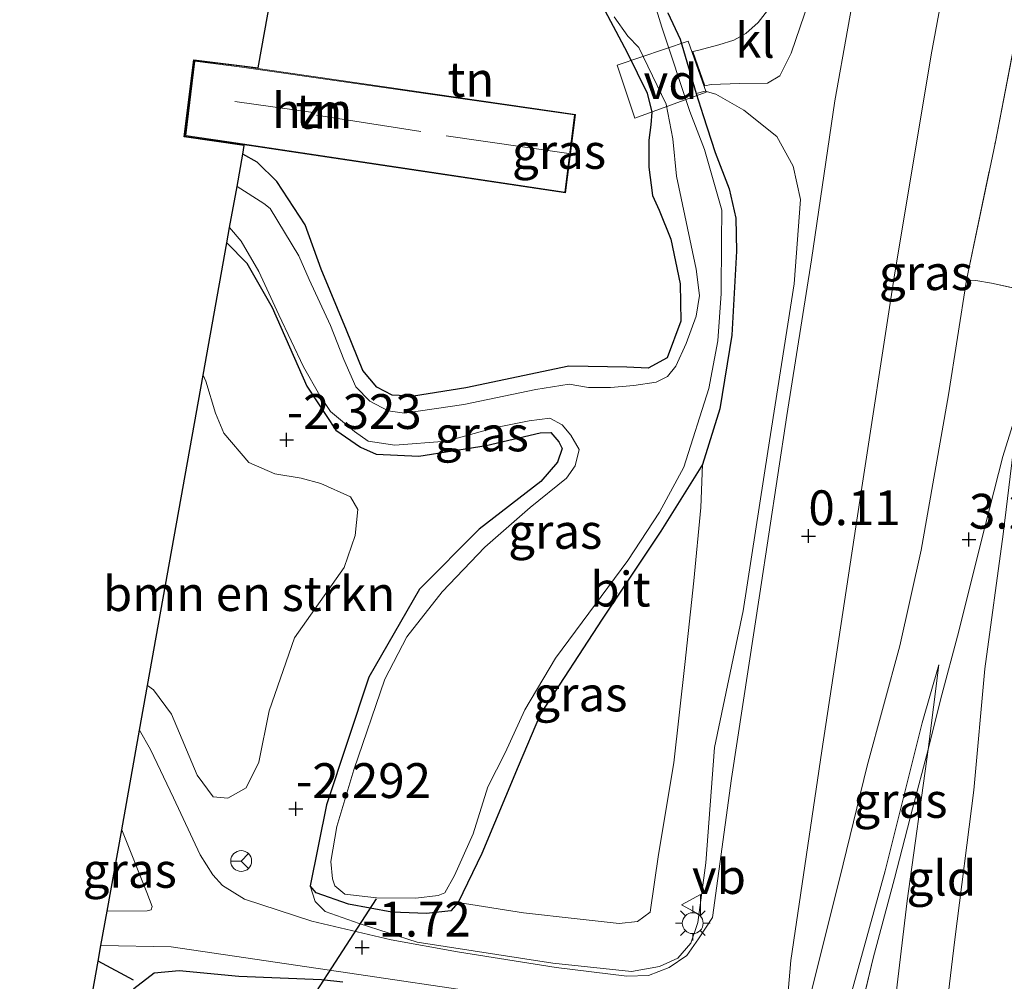
# Model space of a CAD drawing. Units: metres. Extents: x 128163 to 130010, y 512499 to 516989.
# Drawn here: x 129877 to 129948, y 515880 to 515949 of the extents above; entities that cross this region are included whole.
import ezdxf
from ezdxf.enums import TextEntityAlignment as Align

# ---------------------------------------------------------------- set-up
doc = ezdxf.new("R2010")
doc.units = ezdxf.units.M
doc.linetypes.add('IE-TERREINAFSCHEIDING', pattern=[10, 8, -2])
doc.layers.get('0').update_dxf_attribs({"lineweight": 25})
for name, color, linetype, lineweight in [('B-ME-AL-OVERIG-GV-B7', 7, 'BV-GELEIDERAIL', 18), ('B-ME-GR-BOMENSTRUIKEN-GV-B6', 93, 'Continuous', 18), ('B-ME-GW-KRUINLIJN-L-B1', 93, 'Continuous', 18), ('B-ME-GW-TEENLIJN-L-B1', 93, 'Continuous', 18), ('B-ME-IE-GRASLAND-GV-B6', 93, 'Continuous', 18), ('B-ME-IE-GRONDWERKLIJN-GROND_INGERICHT-GV-B6', 253, 'Continuous', 18), ('B-ME-IE-MEUBILAIR_WEGMEUBILAIR-LICHTMAST-S-B1', 8, 'Continuous', 18), ('B-ME-IE-TERREINAFSCHEIDING-DOORGANG-L-B1', 8, 'IE-TERREINAFSCHEIDING-KUNSTMATIG-OPEN', 18), ('B-ME-IE-TERREINAFSCHEIDING-RASTERHEKWERK-L-B1', 8, 'IE-TERREINAFSCHEIDING', 18), ('B-ME-KG-KADASTRAAL-DAKRAND-L-B1', 13, 'Continuous', 18), ('B-ME-KG-KADASTRAAL-NOKLIJN-L-B1', 13, 'Continuous', 18), ('B-ME-OG-BEBOUWING-GV-B6', 173, 'Continuous', 18), ('B-ME-OG-WATER-GV-B6', 153, 'Continuous', 18), ('B-ME-VH-VERH_SOORT-BITUMEN-GV-B6', 8, 'IE-TERREINAFSCHEIDING-NATUURLIJK-HOUTWAL', 18), ('B-ME-VH-VERH_SOORT-KLINKERS-GV-B6', 8, 'IE-TERREINAFSCHEIDING-NATUURLIJK-HOUTWAL', 18), ('B-ME-VW-MEUBILAIR_WEGMEUBILAIR-RONA-S-B1', 8, 'Continuous', 18), ('B-ME-VW-MEUBILAIR_WEGMEUBILAIR-VERKEERSBORD-S-B1', 8, 'Continuous', 18)]:
    doc.layers.add(name, color=color, linetype=linetype, lineweight=lineweight)
for name, color, linetype in [('B-ME-GW-HOOGTEPUNT-S-B1', 10, 'Continuous'), ('B-ME-GW-INSTEEKWATERGANG-L-B1', 10, 'Continuous'), ('B-ME-IE-TERREINAFSCHEIDING-SCHRIKHEK-L-B1', 10, 'Continuous'), ('B-ME-KG-KADASTRAAL-OPNAMEDTMGRENS-L-B1', 10, 'Continuous'), ('B-ME-KW-DUIKER-L-B1', 10, 'Continuous')]:
    doc.layers.add(name, color=color, linetype=linetype)
doc.styles.add('NLCS-ISO', font='NLCS-ISO.TTF')
doc.linetypes.add('BV-GELEIDERAIL', pattern='A,10,-3,[108,NLCS.SHX,S=1,R=0,X=0,Y=0],-3', length=16)
doc.linetypes.add('IE-TERREINAFSCHEIDING-KUNSTMATIG-OPEN', pattern='A,7,-1.5,[67,NLCS.SHX,S=0.75,R=0,X=0,Y=0],-1.5', length=10)
doc.linetypes.add('IE-TERREINAFSCHEIDING-NATUURLIJK-HOUTWAL', pattern='A,7,-1.5,[67,NLCS.SHX,S=0.75,R=45,X=0,Y=0],-1.5,7,-1.5,[70,NLCS.SHX,S=0.75,R=0,X=0,Y=0],-1.5', length=20)

# ---------------------------------------------------------------- blocks, each defined once
blk = doc.blocks.new('hoogtepunt')
for p, q in [((-0.5, 0), (0.5, 0)), ((0, 0.5), (0, -0.5))]:
    blk.add_line(p, q)
blk = doc.blocks.new('lantaarnpaal')
for p, q in [((-0.884, 0.884), (-0.53, 0.53)), ((0, 0.75), (0, 1.25)), ((0.53, 0.53), (0.884, 0.884)), ((-0.75, 0), (-1.25, 0)), ((0.75, 0), (1.25, 0)), ((-0.53, -0.53), (-0.884, -0.884)), ((0.53, -0.53), (0.884, -0.884)), ((0, -0.75), (0, -1.25))]:
    blk.add_line(p, q)
blk.add_circle((0, 0), 0.75)
blk = doc.blocks.new('verkeersbord')
for p, q in [((0, 0.75), (-0.75, -0.625)), ((0.75, -0.625), (0, 0.75)), ((-0.75, -0.625), (0.75, -0.625))]:
    blk.add_line(p, q)
blk = doc.blocks.new('wegwijzer')
for q in [(0, 0.75), (-0.53, -0.53), (0.53, -0.53)]:
    blk.add_line((0, 0), q)
blk.add_circle((0, 0), 0.75)

msp = doc.modelspace()

# ---------------------------------------------------------------- linework, layer by layer
at = {"layer": 'B-ME-AL-OVERIG-GV-B7'}
msp.add_polyline3d([(129926.286, 515943.852, -1.963), (129921.156, 515941.982, -2.17), (129919.89, 515945.787, -2.175), (129924.995, 515947.498, -1.937), (129926.286, 515943.852, -1.963)], dxfattribs=at)
at = {"layer": 'B-ME-GR-BOMENSTRUIKEN-GV-B6'}
msp.add_polyline3d([(129886.135, 515901.221, -2.331), (129890.132, 515923.516, -2.461), (129890.328, 515923.092, -2.468), (129891.016, 515920.772, -2.483), (129891.617, 515919.333, -2.493), (129893.406, 515917.244, -2.483), (129895.287, 515916.432, -2.428), (129897.166, 515916.112, -2.301), (129898.575, 515915.72, -2.291), (129900.727, 515914.766, -2.286), (129901.236, 515913.866, -2.271), (129901.064, 515911.996, -2.241), (129900.268, 515909.703, -2.225), (129896.702, 515904.652, -2.22), (129894.868, 515899.387, -2.17), (129894.125, 515895.711, -2.17), (129893.223, 515893.877, -2.22), (129891.907, 515893.125, -2.21), (129890.858, 515893.213, -2.235), (129889.688, 515894.777, -2.261), (129887.862, 515899.163, -2.241), (129886.558, 515900.912, -2.321), (129886.135, 515901.221, -2.331)], dxfattribs=at)
at = {"layer": 'B-ME-GW-INSTEEKWATERGANG-L-B1'}
for points in [[(129918.584, 515950.508, -2.632), (129920.609, 515946.688, -2.466), (129922.047, 515943.779, -2.34), (129922.363, 515942.406, -2.285), (129922.312, 515941.484, -2.295), (129922.166, 515940.382, -2.31), (129922.165, 515938.457, -2.305), (129922.423, 515936.424, -2.33), (129922.905, 515935.367, -2.37), (129923.743, 515933.29, -2.501), (129924.412, 515930.065, -2.567), (129924.454, 515927.399, -2.617), (129923.47, 515924.751, -2.663), (129922.113, 515924.025, -2.627), (129920.587, 515924.076, -2.552), (129916.408, 515924.165, -2.491), (129909.009, 515922.605, -2.501), (129905.238, 515921.992, -2.557), (129903.702, 515922.077, -2.592), (129902.619, 515922.644, -2.592), (129901.604, 515923.836, -2.592), (129900.428, 515926.752, -2.577), (129898.607, 515931.126, -2.552), (129897.459, 515934.314, -2.441), (129895.432, 515937.416, -2.506), (129894.011, 515938.821, -2.547), (129892.976, 515939.378, -2.558)], [(129923.514, 515949.547, -2.497), (129924.42, 515947.653, -2.456), (129925.566, 515943.748, -2.39), (129926.061, 515942.166, -2.4), (129926.934, 515939.496, -2.526), (129927.933, 515936.903, -2.577), (129928.407, 515934.786, -2.612), (129928.465, 515932.427, -2.612), (129928.125, 515926.396, -2.647), (129927.252, 515921.104, -2.652), (129926.016, 515917.094, -2.718), (129923.022, 515912.309, -2.784), (129918.815, 515905.973, -2.744), (129914.371, 515899.187, -2.673), (129912.763, 515895.4, -2.597), (129910.152, 515889.149, -2.678), (129908.458, 515885.638, -2.678), (129907.934, 515885.021, -2.471), (129906.177, 515884.849, -2.365), (129903.695, 515884.94, -2.259), (129900.573, 515885.511, -2.249), (129898.241, 515886.329, -2.239), (129897.818, 515886.838, -2.219)], [(129891.834, 515933.012, -2.446), (129893.261, 515931.567, -2.426), (129895.093, 515928.366, -2.466), (129897.574, 515922.726, -2.491), (129899.657, 515919.566, -2.511), (129901.434, 515918.349, -2.466), (129902.575, 515917.838, -2.481), (129905.637, 515917.701, -2.466), (129910.458, 515918.454, -2.506), (129914.36, 515919.373, -2.572), (129915.112, 515919.382, -2.587), (129915.692, 515918.733, -2.597), (129915.922, 515918.239, -2.592), (129915.585, 515917.265, -2.587), (129914.397, 515915.875, -2.567), (129909.959, 515912.449, -2.345), (129905.687, 515908.131, -2.244), (129902.038, 515901.819, -2.259), (129898.985, 515892.637, -2.31), (129897.818, 515886.838, -2.219)], [(129900.157, 515879.896, -1.943), (129898.64, 515880.065, -2.023), (129892.683, 515880.312, -2.209), (129888.413, 515880.71, -2.229), (129886.613, 515880.562, -2.305), (129885.159, 515879.428, -2.416), (129884.097, 515878.003, -2.547), (129883.233, 515874.982, -2.658), (129882.235, 515869.017, -2.723), (129879.741, 515855.423, -2.647), (129878.864, 515850.161, -2.714)]]:
    msp.add_polyline3d(points, dxfattribs=at)
at = {"layer": 'B-ME-GW-KRUINLIJN-L-B1'}
for points in [[(129905.5, 515882.788, -1.624), (129915.257, 515881.274, -0.984), (129920.919, 515880.667, -0.691), (129922.919, 515881.029, -0.47), (129924.241, 515881.631, -0.333), (129925.184, 515882.718, -0.243), (129925.667, 515884.19, -0.212), (129926.248, 515888.485, -0.233), (129926.868, 515896.756, -0.328), (129928.931, 515906.571, -0.263), (129930.704, 515918.032, -0.343), (129932.602, 515930.061, -0.338), (129933.045, 515936.124, -0.369), (129932.52, 515938.526, -0.505), (129931.364, 515940.655, -0.691), (129928.996, 515942.556, -1.241), (129926.978, 515943.699, -1.644), (129926.196, 515943.907, -1.997), (129925.566, 515943.748, -2.39)], [(129931.386, 515870.064, 0.229), (129932.267, 515873.578, 0.546), (129933.908, 515879.539, 0.906), (129936.131, 515888.388, 1.612), (129937.849, 515895.44, 2.171), (129940.183, 515904.056, 2.82), (129941.725, 515910.939, 2.96), (129943.681, 515922.104, 3.054), (129944.992, 515930.332, 3.109)], [(129948.75, 515921.366, 3.27), (129947.612, 515912.095, 3.277), (129946.293, 515902.425, 3.252), (129945.521, 515893.687, 3.223), (129944.149, 515882.972, 3.313), (129942.968, 515873.23, 3.328), (129941.741, 515862.293, 3.241), (129940.964, 515856.754, 3.248)], [(129943.009, 515902.693, 3), (129942.241, 515896.623, 3.166), (129940.728, 515885.749, 3.108), (129939.449, 515875.101, 3.144), (129937.799, 515863.079, 3.065), (129936.915, 515856.324, 3.151)], [(129897.818, 515886.838, -2.219), (129898.172, 515885.704, -2.158), (129898.888, 515884.984, -2.012), (129901.344, 515884.13, -1.866), (129905.5, 515882.788, -1.624)]]:
    msp.add_polyline3d(points, dxfattribs=at)
at = {"layer": 'B-ME-GW-TEENLIJN-L-B1'}
for points in [[(129931.386, 515870.064, 0.229), (129932.357, 515881.454, 0.204), (129934.58, 515896.513, 0.204), (129937.33, 515914.517, 0.211), (129939.779, 515930.561, 0.233), (129942.444, 515946.519, 0.236), (129945.219, 515961.522, 0.276), (129947.8, 515976.654, 0.215), (129949.515, 515986.639, 0.117), (129950.658, 515991.678, 0.041)], [(129908.458, 515885.638, -2.678), (129913.149, 515884.879, -2.274), (129917.014, 515884.465, -1.932), (129920.026, 515884.124, -1.508), (129921.339, 515884.271, -1.367), (129922.263, 515884.937, -1.347), (129922.853, 515889.084, -1.387), (129923.966, 515895.659, -1.594), (129924.735, 515902.73, -1.896), (129925.382, 515908.745, -2.254), (129925.89, 515913.998, -2.496), (129926.016, 515917.094, -2.718)], [(129943.009, 515902.693, 3), (129941.792, 515898.537, 2.664), (129939.131, 515887.903, 1.843), (129935.576, 515875.007, 0.88), (129933.075, 515866.788, 0.269), (129931.567, 515860.634, 0.208), (129930.59, 515855.652, 0.212)]]:
    msp.add_polyline3d(points, dxfattribs=at)
at = {"layer": 'B-ME-IE-GRASLAND-GV-B6'}
for points in [[(129950.658, 515991.678, 0.041), (129952.759, 515971.888, 2.889), (129951.851, 515967.109, 2.914), (129950.065, 515955.768, 2.983), (129947.063, 515940.276, 3.008), (129944.992, 515930.332, 3.109), (129943.681, 515922.104, 3.054), (129941.725, 515910.939, 2.96), (129940.183, 515904.056, 2.82), (129937.849, 515895.44, 2.171), (129936.131, 515888.388, 1.612), (129933.908, 515879.539, 0.906), (129932.267, 515873.578, 0.546), (129931.386, 515870.064, 0.229), (129932.357, 515881.454, 0.204), (129934.58, 515896.513, 0.204), (129937.33, 515914.517, 0.211), (129939.779, 515930.561, 0.233), (129942.444, 515946.519, 0.236), (129945.219, 515961.522, 0.276), (129947.8, 515976.654, 0.215), (129949.515, 515986.639, 0.117), (129950.658, 515991.678, 0.041)], [(129937.401, 515953.677, -0.022), (129935.527, 515943.219, -0.126), (129933.841, 515931.79, -0.105), (129932.08, 515920.604, -0.151), (129930.128, 515907.834, -0.108), (129928.11, 515894.548, -0.065), (129926.739, 515884.551, -0.083), (129925.731, 515883.018, -0.174), (129924.9, 515881.815, -0.244), (129923.62, 515880.961, -0.385), (129922.14, 515880.385, -0.511), (129920.567, 515880.346, -0.683), (129915.509, 515880.953, -0.995), (129908.4, 515882.087, -1.409), (129903.643, 515882.939, -1.641), (129897.938, 515884.286, -1.903), (129893.103, 515885.869, -1.999), (129891.515, 515886.844, -2.044), (129890.823, 515887.608, -2.075), (129889.916, 515889.06, -2.09), (129887.999, 515893.14, -2.069), (129886.343, 515896.622, -2.145), (129885.56, 515898.009, -2.157)], [(129891.834, 515933.012, -2.446), (129892.032, 515934.113, -3.29), (129892.852, 515933.129, -3.29), (129894.134, 515930.961, -3.29), (129895.559, 515927.855, -3.29), (129897.337, 515924.104, -3.29), (129898.508, 515922.052, -3.29), (129899.285, 515920.897, -3.29), (129901.015, 515919.474, -3.29), (129901.994, 515918.76, -3.29), (129903.893, 515918.485, -3.29), (129907.617, 515918.781, -3.29), (129911.17, 515919.741, -3.29), (129913.551, 515920.222, -3.29), (129915.037, 515920.422, -3.29), (129915.941, 515919.949, -3.29), (129916.554, 515919.196, -3.29), (129917.14, 515918.17, -3.29), (129916.867, 515916.989, -3.29), (129916.234, 515916.112, -3.29), (129913.641, 515914.016, -3.29), (129910.383, 515911.145, -3.29), (129907.301, 515907.952, -3.29), (129904.766, 515904.703, -3.29), (129903.181, 515901.676, -3.29), (129900.951, 515895.16, -3.29), (129899.734, 515891.077, -3.29), (129899.311, 515888.564, -3.29), (129899.436, 515887.319, -3.29), (129899.587, 515886.837, -3.29), (129900.306, 515886.231, -3.29), (129902.581, 515885.96, -3.29), (129905.421, 515885.942, -3.29), (129907.021, 515886.14, -3.29), (129907.492, 515886.325, -3.29), (129908.2, 515887.567, -3.29), (129909.532, 515890.553, -3.29), (129910.588, 515893.943, -3.29), (129911.83, 515896.372, -3.29), (129913.245, 515899.459, -3.29), (129915.447, 515903.17, -3.29), (129920.652, 515910.202, -3.29), (129922.929, 515913.672, -3.29), (129924.677, 515916.901, -3.29), (129926.459, 515922.559, -3.29), (129927.127, 515925.979, -3.29), (129927.35, 515929.374, -3.29), (129927.374, 515933.16, -3.29), (129927.404, 515935.36, -3.29), (129926.151, 515939.729, -3.29), (129925.107, 515942.463, -3.29), (129923.098, 515948.522, -3.29), (129922.484, 515950.483, -3.29)], [(129892.563, 515937.076, -3.29), (129892.976, 515939.378, -2.558), (129894.011, 515938.821, -2.547), (129895.432, 515937.416, -2.506), (129897.459, 515934.314, -2.441), (129898.607, 515931.126, -2.552), (129900.428, 515926.752, -2.577), (129901.604, 515923.836, -2.592), (129902.619, 515922.644, -2.592), (129903.702, 515922.077, -2.592), (129905.238, 515921.992, -2.557), (129909.009, 515922.605, -2.501), (129916.408, 515924.165, -2.491), (129920.587, 515924.076, -2.552), (129922.113, 515924.025, -2.627), (129923.47, 515924.751, -2.663), (129924.454, 515927.399, -2.617), (129924.412, 515930.065, -2.567), (129923.743, 515933.29, -2.501), (129922.905, 515935.367, -2.37), (129922.423, 515936.424, -2.33), (129922.165, 515938.457, -2.305), (129922.166, 515940.382, -2.31), (129922.312, 515941.484, -2.295), (129922.363, 515942.406, -2.285), (129922.047, 515943.779, -2.34), (129920.609, 515946.688, -2.466), (129918.584, 515950.508, -2.632)], [(129931.622, 515950.923, -1.052), (129930.011, 515948.835, -1.132), (129929.12, 515948.065, -1.178), (129928.256, 515947.569, -1.259), (129927.191, 515947.236, -1.511), (129925.657, 515946.831, -1.833), (129925.308, 515946.761, -1.885), (129926.176, 515944.307, -1.907), (129926.648, 515944.387, -1.823), (129928.665, 515944.452, -1.339), (129930.693, 515944.482, -0.986), (129931.581, 515945.024, -0.936), (129932.396, 515946.638, -0.951), (129933.65, 515950.35, -0.911)], [(129885.56, 515898.009, -2.157), (129886.135, 515901.221, -2.331), (129886.558, 515900.912, -2.321), (129887.862, 515899.163, -2.241), (129889.688, 515894.777, -2.261), (129890.858, 515893.213, -2.235), (129891.907, 515893.125, -2.21), (129893.223, 515893.877, -2.22), (129894.125, 515895.711, -2.17), (129894.868, 515899.387, -2.17), (129896.702, 515904.652, -2.22), (129900.268, 515909.703, -2.225), (129901.064, 515911.996, -2.241), (129901.236, 515913.866, -2.271), (129900.727, 515914.766, -2.286), (129898.575, 515915.72, -2.291), (129897.166, 515916.112, -2.301), (129895.287, 515916.432, -2.428), (129893.406, 515917.244, -2.483), (129891.617, 515919.333, -2.493), (129891.016, 515920.772, -2.483), (129890.328, 515923.092, -2.468), (129890.132, 515923.516, -2.461), (129891.834, 515933.012, -2.446), (129893.261, 515931.567, -2.426), (129895.093, 515928.366, -2.466), (129897.574, 515922.726, -2.491), (129899.657, 515919.566, -2.511), (129901.434, 515918.349, -2.466), (129902.575, 515917.838, -2.481), (129905.637, 515917.701, -2.466), (129910.458, 515918.454, -2.506), (129914.36, 515919.373, -2.572), (129915.112, 515919.382, -2.587), (129915.692, 515918.733, -2.597), (129915.922, 515918.239, -2.592), (129915.585, 515917.265, -2.587), (129914.397, 515915.875, -2.567), (129909.959, 515912.449, -2.345), (129905.687, 515908.131, -2.244), (129902.038, 515901.819, -2.259), (129898.985, 515892.637, -2.31), (129897.818, 515886.838, -2.219), (129898.172, 515885.704, -2.158), (129898.888, 515884.984, -2.012), (129901.344, 515884.13, -1.866), (129905.5, 515882.788, -1.624), (129915.257, 515881.274, -0.984), (129920.919, 515880.667, -0.691), (129922.919, 515881.029, -0.47), (129924.241, 515881.631, -0.333), (129925.184, 515882.718, -0.243), (129925.667, 515884.19, -0.212), (129926.248, 515888.485, -0.233), (129926.868, 515896.756, -0.328), (129928.931, 515906.571, -0.263), (129930.704, 515918.032, -0.343), (129932.602, 515930.061, -0.338), (129933.045, 515936.124, -0.369), (129932.52, 515938.526, -0.505), (129931.364, 515940.655, -0.691), (129928.996, 515942.556, -1.241), (129926.978, 515943.699, -1.644), (129926.196, 515943.907, -1.997), (129925.566, 515943.748, -2.39), (129924.42, 515947.653, -2.456), (129923.514, 515949.547, -2.497)], [(129923.514, 515949.547, -2.497), (129924.42, 515947.653, -2.456), (129925.566, 515943.748, -2.39), (129926.061, 515942.166, -2.4), (129926.934, 515939.496, -2.526), (129927.933, 515936.903, -2.577), (129928.407, 515934.786, -2.612), (129928.465, 515932.427, -2.612), (129928.125, 515926.396, -2.647), (129927.252, 515921.104, -2.652), (129926.016, 515917.094, -2.718), (129923.022, 515912.309, -2.784), (129918.815, 515905.973, -2.744), (129914.371, 515899.187, -2.673), (129912.763, 515895.4, -2.597), (129910.152, 515889.149, -2.678), (129908.458, 515885.638, -2.678), (129907.934, 515885.021, -2.471), (129906.177, 515884.849, -2.365), (129903.695, 515884.94, -2.259), (129900.573, 515885.511, -2.249), (129898.241, 515886.329, -2.239), (129897.818, 515886.838, -2.219), (129898.985, 515892.637, -2.31), (129902.038, 515901.819, -2.259), (129905.687, 515908.131, -2.244), (129909.959, 515912.449, -2.345), (129914.397, 515915.875, -2.567), (129915.585, 515917.265, -2.587), (129915.922, 515918.239, -2.592), (129915.692, 515918.733, -2.597), (129915.112, 515919.382, -2.587), (129914.36, 515919.373, -2.572), (129910.458, 515918.454, -2.506), (129905.637, 515917.701, -2.466), (129902.575, 515917.838, -2.481), (129901.434, 515918.349, -2.466), (129899.657, 515919.566, -2.511), (129897.574, 515922.726, -2.491), (129895.093, 515928.366, -2.466), (129893.261, 515931.567, -2.426), (129891.834, 515933.012, -2.446)], [(129919.656, 515949.259, -3.29), (129920.657, 515947.871, -3.29), (129921.44, 515947.058, -3.29), (129923.394, 515942.985, -3.29), (129923.873, 515940.49, -3.29), (129924.142, 515937.816, -3.29), (129924.489, 515936.224, -3.29), (129925.557, 515931.118, -3.29), (129925.807, 515929.232, -3.29), (129925.552, 515927.754, -3.29), (129924.843, 515925.794, -3.29), (129924.105, 515924.165, -3.29), (129923.51, 515923.412, -3.29), (129922.692, 515923.005, -3.29), (129921.068, 515922.762, -3.29), (129919.412, 515922.622, -3.29), (129917.827, 515922.617, -3.29), (129916.428, 515922.86, -3.29), (129914.049, 515922.493, -3.29), (129908.874, 515921.403, -3.29), (129904.609, 515920.787, -3.29), (129903.426, 515920.946, -3.29), (129902.115, 515921.632, -3.29), (129901.108, 515922.677, -3.29), (129900.232, 515924.632, -3.29), (129899.274, 515927.09, -3.29), (129897.751, 515930.392, -3.29), (129896.995, 515932.082, -3.29), (129894.948, 515935.485, -3.29), (129894.499, 515935.835, -3.29), (129892.563, 515937.076, -3.29)], [(129897.818, 515886.838, -2.219), (129898.241, 515886.329, -2.239), (129900.573, 515885.511, -2.249), (129903.695, 515884.94, -2.259), (129906.177, 515884.849, -2.365), (129907.934, 515885.021, -2.471), (129908.458, 515885.638, -2.678), (129913.149, 515884.879, -2.274), (129917.014, 515884.465, -1.932), (129920.026, 515884.124, -1.508), (129921.339, 515884.271, -1.367), (129922.263, 515884.937, -1.347), (129922.853, 515889.084, -1.387), (129923.966, 515895.659, -1.594), (129924.735, 515902.73, -1.896), (129925.382, 515908.745, -2.254), (129925.89, 515913.998, -2.496), (129926.016, 515917.094, -2.718), (129927.252, 515921.104, -2.652), (129928.125, 515926.396, -2.647), (129928.465, 515932.427, -2.612), (129928.407, 515934.786, -2.612), (129927.933, 515936.903, -2.577), (129926.934, 515939.496, -2.526), (129926.061, 515942.166, -2.4), (129925.566, 515943.748, -2.39), (129926.196, 515943.907, -1.997), (129926.978, 515943.699, -1.644), (129928.996, 515942.556, -1.241), (129931.364, 515940.655, -0.691), (129932.52, 515938.526, -0.505), (129933.045, 515936.124, -0.369), (129932.602, 515930.061, -0.338), (129930.704, 515918.032, -0.343), (129928.931, 515906.571, -0.263), (129926.868, 515896.756, -0.328), (129926.248, 515888.485, -0.233), (129925.667, 515884.19, -0.212), (129925.184, 515882.718, -0.243), (129924.241, 515881.631, -0.333), (129922.919, 515881.029, -0.47), (129920.919, 515880.667, -0.691), (129915.257, 515881.274, -0.984), (129905.5, 515882.788, -1.624), (129901.344, 515884.13, -1.866), (129898.888, 515884.984, -2.012), (129898.172, 515885.704, -2.158), (129897.818, 515886.838, -2.219)], [(129933.908, 515879.539, 0.906), (129936.131, 515888.388, 1.612), (129937.849, 515895.44, 2.171), (129940.183, 515904.056, 2.82), (129941.725, 515910.939, 2.96), (129943.681, 515922.104, 3.054), (129944.992, 515930.332, 3.109), (129945.648, 515930.308, 3.323), (129946.773, 515930.126, 3.343), (129950.003, 515929.416, 3.073), (129950.474, 515929.373, 3.093), (129949.384, 515923.965, 3.237), (129948.75, 515921.366, 3.27), (129947.603, 515917.67, 3.247), (129945.996, 515911.364, 3.292), (129944.446, 515905.113, 3.337), (129943.126, 515900.178, 3.297), (129942.241, 515896.623, 3.166), (129943.009, 515902.693, 3), (129941.792, 515898.537, 2.664), (129939.131, 515887.903, 1.843), (129935.576, 515875.007, 0.88)], [(129908.458, 515885.638, -2.678), (129910.152, 515889.149, -2.678), (129912.763, 515895.4, -2.597), (129914.371, 515899.187, -2.673), (129918.815, 515905.973, -2.744), (129923.022, 515912.309, -2.784), (129926.016, 515917.094, -2.718), (129925.89, 515913.998, -2.496), (129925.382, 515908.745, -2.254), (129924.735, 515902.73, -1.896), (129923.966, 515895.659, -1.594), (129922.853, 515889.084, -1.387), (129922.263, 515884.937, -1.347), (129921.339, 515884.271, -1.367), (129920.026, 515884.124, -1.508), (129917.014, 515884.465, -1.932), (129913.149, 515884.879, -2.274), (129908.458, 515885.638, -2.678)], [(129931.714, 515855.772, 0.488), (129930.59, 515855.652, 0.212), (129931.567, 515860.634, 0.208), (129933.075, 515866.788, 0.269), (129935.576, 515875.007, 0.88), (129939.131, 515887.903, 1.843), (129941.792, 515898.537, 2.664), (129943.009, 515902.693, 3), (129942.241, 515896.623, 3.166), (129941.116, 515892.356, 2.809), (129939.817, 515887.352, 2.461), (129938.289, 515881.636, 2.154), (129936.81, 515875.521, 1.625), (129935.175, 515869.545, 1.157), (129933.559, 515862.784, 0.689), (129932.005, 515856.909, 0.508), (129931.714, 515855.772, 0.488)], [(129883.231, 515885.017, -2.227), (129884.278, 515890.857, -2.177), (129886.084, 515886.352, -2.19), (129886.475, 515885.342, -2.175), (129886.402, 515885.093, -2.175), (129886.117, 515885.042, -2.175), (129883.231, 515885.017, -2.227)], [(129876.946, 515849.957, -2.675), (129882.585, 515881.415, -2.263), (129882.785, 515882.531, -2.234), (129887.834, 515882.447, -2.125), (129899.864, 515880.663, -1.817), (129911.178, 515878.994, -1.318)], [(129885.159, 515879.428, -2.416), (129886.613, 515880.562, -2.305), (129888.413, 515880.71, -2.229), (129892.683, 515880.312, -2.209), (129898.64, 515880.065, -2.023), (129900.157, 515879.896, -1.943)], [(129900.157, 515879.896, -1.943), (129898.64, 515880.065, -2.023), (129892.683, 515880.312, -2.209), (129888.413, 515880.71, -2.229), (129886.613, 515880.562, -2.305), (129885.159, 515879.428, -2.416)]]:
    msp.add_polyline3d(points, dxfattribs=at)
at = {"layer": 'B-ME-IE-GRONDWERKLIJN-GROND_INGERICHT-GV-B6'}
for points in [[(129952.759, 515971.888, 2.889), (129954.183, 515958.471, 3.076), (129953.486, 515952.538, 3.144), (129952.511, 515948.957, 3.17), (129954.08, 515952.343, 2.781), (129954.694, 515953.658, 2.646), (129955.421, 515946.807, 2.967), (129954.272, 515943.781, 3.219), (129952.866, 515937.436, 3.129), (129950.474, 515929.373, 3.093), (129950.003, 515929.416, 3.073), (129946.773, 515930.126, 3.343), (129945.648, 515930.308, 3.323), (129944.992, 515930.332, 3.109), (129947.063, 515940.276, 3.008), (129950.065, 515955.768, 2.983), (129951.851, 515967.109, 2.914), (129952.759, 515971.888, 2.889)], [(129920.609, 515946.688, -2.466), (129922.047, 515943.779, -2.34), (129922.363, 515942.406, -2.285), (129922.312, 515941.484, -2.295), (129922.166, 515940.382, -2.31), (129922.165, 515938.457, -2.305), (129922.423, 515936.424, -2.33), (129922.905, 515935.367, -2.37), (129923.743, 515933.29, -2.501), (129924.412, 515930.065, -2.567), (129924.454, 515927.399, -2.617), (129923.47, 515924.751, -2.663), (129922.113, 515924.025, -2.627), (129920.587, 515924.076, -2.552), (129916.408, 515924.165, -2.491), (129909.009, 515922.605, -2.501), (129905.238, 515921.992, -2.557), (129903.702, 515922.077, -2.592), (129902.619, 515922.644, -2.592), (129901.604, 515923.836, -2.592), (129900.428, 515926.752, -2.577), (129898.607, 515931.126, -2.552), (129897.459, 515934.314, -2.441), (129895.432, 515937.416, -2.506), (129894.011, 515938.821, -2.547), (129892.976, 515939.378, -2.558), (129893.088, 515940.006, -2.481), (129888.77, 515940.635, -2.506), (129889.451, 515946.174, -2.399), (129894.087, 515945.579, -2.384), (129896.119, 515956.914, -2.72)], [(129918.584, 515950.508, -2.632), (129920.609, 515946.688, -2.466)], [(129892.908, 515945.698, -2.389), (129889.495, 515946.118, -2.399), (129888.825, 515940.677, -2.506), (129891.988, 515940.221, -2.496), (129916.163, 515936.605, -2.17), (129916.878, 515942.246, -2.292), (129892.908, 515945.698, -2.389)], [(129952.714, 515858.001, -0.078), (129940.964, 515856.754, 3.248), (129941.741, 515862.293, 3.241), (129942.968, 515873.23, 3.328), (129944.149, 515882.972, 3.313), (129945.521, 515893.687, 3.223), (129946.293, 515902.425, 3.252), (129947.612, 515912.095, 3.277), (129948.75, 515921.366, 3.27), (129949.384, 515923.965, 3.237), (129950.474, 515929.373, 3.093), (129953.002, 515928.486, 2.359), (129955.785, 515927.755, 1.177), (129957.485, 515927.366, 0.685), (129959.216, 515911.066, -0.144), (129958.442, 515906.591, -0.088), (129957.045, 515896.429, -0.068), (129955.484, 515885.568, -0.027), (129954.805, 515877.499, -0.042), (129953.7, 515867.619, -0.078), (129952.714, 515858.001, -0.078)], [(129940.964, 515856.754, 3.248), (129936.915, 515856.324, 3.151), (129937.799, 515863.079, 3.065), (129939.449, 515875.101, 3.144), (129940.728, 515885.749, 3.108), (129942.241, 515896.623, 3.166), (129943.126, 515900.178, 3.297), (129944.446, 515905.113, 3.337), (129945.996, 515911.364, 3.292), (129947.603, 515917.67, 3.247), (129948.75, 515921.366, 3.27), (129947.612, 515912.095, 3.277), (129946.293, 515902.425, 3.252), (129945.521, 515893.687, 3.223), (129944.149, 515882.972, 3.313), (129942.968, 515873.23, 3.328), (129941.741, 515862.293, 3.241), (129940.964, 515856.754, 3.248)], [(129936.915, 515856.324, 3.151), (129931.714, 515855.772, 0.488), (129932.005, 515856.909, 0.508), (129933.559, 515862.784, 0.689), (129935.175, 515869.545, 1.157), (129936.81, 515875.521, 1.625), (129938.289, 515881.636, 2.154), (129939.817, 515887.352, 2.461), (129941.116, 515892.356, 2.809), (129942.241, 515896.623, 3.166), (129940.728, 515885.749, 3.108), (129939.449, 515875.101, 3.144), (129937.799, 515863.079, 3.065), (129936.915, 515856.324, 3.151)]]:
    msp.add_polyline3d(points, dxfattribs=at)
at = {"layer": 'B-ME-IE-TERREINAFSCHEIDING-DOORGANG-L-B1'}
msp.add_line((129946.773, 515930.126, 3.343), (129950.003, 515929.416, 3.073), dxfattribs=at)
at = {"layer": 'B-ME-IE-TERREINAFSCHEIDING-RASTERHEKWERK-L-B1'}
for points in [[(129944.992, 515930.332, 3.109), (129947.063, 515940.276, 3.008), (129950.065, 515955.768, 2.983), (129951.851, 515967.109, 2.914), (129952.759, 515971.888, 2.889)], [(129944.992, 515930.332, 3.109), (129945.648, 515930.308, 3.323), (129946.773, 515930.126, 3.343)], [(129942.241, 515896.623, 3.166), (129943.126, 515900.178, 3.297), (129944.446, 515905.113, 3.337), (129945.996, 515911.364, 3.292), (129947.603, 515917.67, 3.247), (129948.75, 515921.366, 3.27)], [(129931.714, 515855.772, 0.488), (129932.005, 515856.909, 0.508), (129933.559, 515862.784, 0.689), (129935.175, 515869.545, 1.157), (129936.81, 515875.521, 1.625), (129938.289, 515881.636, 2.154), (129939.817, 515887.352, 2.461), (129941.116, 515892.356, 2.809), (129942.241, 515896.623, 3.166)]]:
    msp.add_polyline3d(points, dxfattribs=at)
at = {"layer": 'B-ME-IE-TERREINAFSCHEIDING-SCHRIKHEK-L-B1'}
msp.add_line((129885.136, 515880.041, -2.314), (129882.585, 515881.415, -2.263), dxfattribs=at)
at = {"layer": 'B-ME-KG-KADASTRAAL-DAKRAND-L-B1'}
msp.add_polyline3d([(129889.539, 515946.062, -0.589), (129892.901, 515945.648, -0.064), (129916.822, 515942.204, 1.567), (129916.12, 515936.662, 1.384), (129891.995, 515940.27, -0.232), (129888.881, 515940.72, -0.655), (129889.539, 515946.062, -0.589)], dxfattribs=at)
at = {"layer": 'B-ME-KG-KADASTRAAL-NOKLIJN-L-B1'}
for p, q in [((129892.4, 515943.173, 0.573), (129898.213, 515942.365, 0.68)), ((129898.283, 515942.188, 2.852), (129905.776, 515941.024, 3.066)), ((129907.59, 515940.714, 4.631), (129916.42, 515939.425, 4.713))]:
    msp.add_line(p, q, dxfattribs=at)
at = {"layer": 'B-ME-KG-KADASTRAAL-OPNAMEDTMGRENS-L-B1'}
msp.add_polyline3d([(129876.946, 515849.957, -2.675), (129882.585, 515881.415, -2.263), (129882.785, 515882.531, -2.234), (129883.231, 515885.017, -2.227), (129884.278, 515890.857, -2.177), (129885.56, 515898.009, -2.157), (129886.135, 515901.221, -2.331), (129890.132, 515923.516, -2.461), (129891.834, 515933.012, -2.446), (129892.032, 515934.113, -3.29), (129892.563, 515937.076, -3.29), (129892.976, 515939.378, -2.558), (129893.088, 515940.006, -2.481), (129888.77, 515940.635, -2.506), (129889.451, 515946.174, -2.399), (129894.087, 515945.579, -2.384), (129896.119, 515956.914, -2.72), (129899.459, 515978.83, -2.95), (129900.557, 515986.181, -3.29), (129905.293, 516017.416, -3.5), (129917.92, 516047.544, -3.5), (129930.439, 516077.331, -3.5), (129939.958, 516092.462, -3.121)], dxfattribs=at)
at = {"layer": 'B-ME-KW-DUIKER-L-B1'}
msp.add_line((129897.757, 515878.421, -2.899), (129902.585, 515885.889, -2.698), dxfattribs=at)
at = {"layer": 'B-ME-OG-BEBOUWING-GV-B6'}
msp.add_polyline3d([(129889.495, 515946.118, -2.399), (129892.908, 515945.698, -2.389), (129916.878, 515942.246, -2.292), (129916.163, 515936.605, -2.17), (129891.988, 515940.221, -2.496), (129888.825, 515940.677, -2.506), (129889.495, 515946.118, -2.399)], dxfattribs=at)
at = {"layer": 'B-ME-OG-WATER-GV-B6'}
msp.add_polyline3d([(129922.484, 515950.483, -3.29), (129923.098, 515948.522, -3.29), (129925.107, 515942.463, -3.29), (129926.151, 515939.729, -3.29), (129927.404, 515935.36, -3.29), (129927.374, 515933.16, -3.29), (129927.35, 515929.374, -3.29), (129927.127, 515925.979, -3.29), (129926.459, 515922.559, -3.29), (129924.677, 515916.901, -3.29), (129922.929, 515913.672, -3.29), (129920.652, 515910.202, -3.29), (129915.447, 515903.17, -3.29), (129913.245, 515899.459, -3.29), (129911.83, 515896.372, -3.29), (129910.588, 515893.943, -3.29), (129909.532, 515890.553, -3.29), (129908.2, 515887.567, -3.29), (129907.492, 515886.325, -3.29), (129907.021, 515886.14, -3.29), (129905.421, 515885.942, -3.29), (129902.581, 515885.96, -3.29), (129900.306, 515886.231, -3.29), (129899.587, 515886.837, -3.29), (129899.436, 515887.319, -3.29), (129899.311, 515888.564, -3.29), (129899.734, 515891.077, -3.29), (129900.951, 515895.16, -3.29), (129903.181, 515901.676, -3.29), (129904.766, 515904.703, -3.29), (129907.301, 515907.952, -3.29), (129910.383, 515911.145, -3.29), (129913.641, 515914.016, -3.29), (129916.234, 515916.112, -3.29), (129916.867, 515916.989, -3.29), (129917.14, 515918.17, -3.29), (129916.554, 515919.196, -3.29), (129915.941, 515919.949, -3.29), (129915.037, 515920.422, -3.29), (129913.551, 515920.222, -3.29), (129911.17, 515919.741, -3.29), (129907.617, 515918.781, -3.29), (129903.893, 515918.485, -3.29), (129901.994, 515918.76, -3.29), (129901.015, 515919.474, -3.29), (129899.285, 515920.897, -3.29), (129898.508, 515922.052, -3.29), (129897.337, 515924.104, -3.29), (129895.559, 515927.855, -3.29), (129894.134, 515930.961, -3.29), (129892.852, 515933.129, -3.29), (129892.032, 515934.113, -3.29), (129892.563, 515937.076, -3.29), (129894.499, 515935.835, -3.29), (129894.948, 515935.485, -3.29), (129896.995, 515932.082, -3.29), (129897.751, 515930.392, -3.29), (129899.274, 515927.09, -3.29), (129900.232, 515924.632, -3.29), (129901.108, 515922.677, -3.29), (129902.115, 515921.632, -3.29), (129903.426, 515920.946, -3.29), (129904.609, 515920.787, -3.29), (129908.874, 515921.403, -3.29), (129914.049, 515922.493, -3.29), (129916.428, 515922.86, -3.29), (129917.827, 515922.617, -3.29), (129919.412, 515922.622, -3.29), (129921.068, 515922.762, -3.29), (129922.692, 515923.005, -3.29), (129923.51, 515923.412, -3.29), (129924.105, 515924.165, -3.29), (129924.843, 515925.794, -3.29), (129925.552, 515927.754, -3.29), (129925.807, 515929.232, -3.29), (129925.557, 515931.118, -3.29), (129924.489, 515936.224, -3.29), (129924.142, 515937.816, -3.29), (129923.873, 515940.49, -3.29), (129923.394, 515942.985, -3.29), (129921.44, 515947.058, -3.29), (129920.657, 515947.871, -3.29), (129919.656, 515949.259, -3.29)], dxfattribs=at)
at = {"layer": 'B-ME-VH-VERH_SOORT-BITUMEN-GV-B6'}
for points in [[(129948.633, 516010.746, 0.018), (129950.658, 515991.678, 0.041), (129949.515, 515986.639, 0.117), (129947.8, 515976.654, 0.215), (129945.219, 515961.522, 0.276), (129942.444, 515946.519, 0.236), (129939.779, 515930.561, 0.233), (129937.33, 515914.517, 0.211), (129934.58, 515896.513, 0.204), (129932.357, 515881.454, 0.204), (129931.386, 515870.064, 0.229), (129930.002, 515855.59, 0.171)], [(129911.178, 515878.994, -1.318), (129899.864, 515880.663, -1.817), (129887.834, 515882.447, -2.125), (129882.785, 515882.531, -2.234), (129883.231, 515885.017, -2.227), (129886.117, 515885.042, -2.175), (129886.402, 515885.093, -2.175), (129886.475, 515885.342, -2.175), (129886.084, 515886.352, -2.19), (129884.278, 515890.857, -2.177), (129885.56, 515898.009, -2.157), (129886.343, 515896.622, -2.145), (129887.999, 515893.14, -2.069), (129889.916, 515889.06, -2.09), (129890.823, 515887.608, -2.075), (129891.515, 515886.844, -2.044), (129893.103, 515885.869, -1.999), (129897.938, 515884.286, -1.903), (129903.643, 515882.939, -1.641), (129908.4, 515882.087, -1.409), (129915.509, 515880.953, -0.995), (129920.567, 515880.346, -0.683), (129922.14, 515880.385, -0.511), (129923.62, 515880.961, -0.385), (129924.9, 515881.815, -0.244), (129925.731, 515883.018, -0.174), (129926.739, 515884.551, -0.083), (129928.11, 515894.548, -0.065), (129930.128, 515907.834, -0.108), (129932.08, 515920.604, -0.151), (129933.841, 515931.79, -0.105), (129935.527, 515943.219, -0.126), (129937.401, 515953.677, -0.022)]]:
    msp.add_polyline3d(points, dxfattribs=at)
at = {"layer": 'B-ME-VH-VERH_SOORT-KLINKERS-GV-B6'}
msp.add_polyline3d([(129933.754, 515950.608, -0.89), (129933.65, 515950.35, -0.911), (129932.396, 515946.638, -0.951), (129931.581, 515945.024, -0.936), (129930.693, 515944.482, -0.986), (129928.665, 515944.452, -1.339), (129926.648, 515944.387, -1.823), (129926.176, 515944.307, -1.907), (129925.308, 515946.761, -1.885), (129925.657, 515946.831, -1.833), (129927.191, 515947.236, -1.511), (129928.256, 515947.569, -1.259), (129929.12, 515948.065, -1.178), (129930.011, 515948.835, -1.132), (129931.622, 515950.923, -1.052), (129931.893, 515951.551, -1.007), (129933.754, 515950.608, -0.89)], dxfattribs=at)

# ---------------------------------------------------------------- block references
at = {"layer": 'B-ME-GW-HOOGTEPUNT-S-B1', "rotation": 90}
for p in [(129896.131, 515918.868, -2.323), (129896.131, 515918.868, -2.323), (129933.624, 515911.955, 0.11), (129933.624, 515911.955, 0.11), (129945.165, 515911.706, 3.255), (129945.165, 515911.706, 3.255), (129896.798, 515892.354, -2.292), (129896.798, 515892.354, -2.292), (129901.553, 515882.4, -1.72), (129901.553, 515882.4, -1.72)]:
    msp.add_blockref('hoogtepunt', p, dxfattribs=at)
at = {"layer": 'B-ME-IE-MEUBILAIR_WEGMEUBILAIR-LICHTMAST-S-B1', "rotation": 90}
msp.add_blockref('lantaarnpaal', (129925.312, 515884.143, -0.229), dxfattribs=at)
at = {"layer": 'B-ME-VW-MEUBILAIR_WEGMEUBILAIR-RONA-S-B1', "rotation": 90}
msp.add_blockref('wegwijzer', (129892.863, 515888.608, -2.134), dxfattribs=at)
at = {"layer": 'B-ME-VW-MEUBILAIR_WEGMEUBILAIR-VERKEERSBORD-S-B1', "rotation": 90}
msp.add_blockref('verkeersbord', (129925.256, 515885.46, -0.318), dxfattribs=at)

# ---------------------------------------------------------------- texts
at = {"layer": 'B-ME-AL-OVERIG-GV-B7', "ltscale": 0.2, "style": 'NLCS-ISO'}
msp.add_text('vd', height=2.5, dxfattribs=at).set_placement((129923.7226, 515944.5942), align=Align.MIDDLE_CENTER)
at = {"layer": 'B-ME-GR-BOMENSTRUIKEN-GV-B6', "ltscale": 0.2, "style": 'NLCS-ISO'}
msp.add_text('bmn en strkn', height=2.5, dxfattribs=at).set_placement((129893.4297, 515907.8179), align=Align.MIDDLE_CENTER)
at = {"layer": 'B-ME-GW-HOOGTEPUNT-S-B1', "ltscale": 0.2, "style": 'NLCS-ISO'}
for s, p in [('-2.323', (129896.131, 515918.868, -2.323)), ('-2.323', (129896.131, 515918.868, -2.323)), ('0.11', (129933.624, 515911.955, 0.11)), ('0.11', (129933.624, 515911.955, 0.11)), ('3.255', (129945.165, 515911.706, 3.255)), ('3.255', (129945.165, 515911.706, 3.255)), ('-2.292', (129896.798, 515892.354, -2.292)), ('-2.292', (129896.798, 515892.354, -2.292)), ('-1.72', (129901.553, 515882.4, -1.72)), ('-1.72', (129901.553, 515882.4, -1.72))]:
    msp.add_text(s, height=2.5, dxfattribs=at).set_placement(p, align=Align.BOTTOM_LEFT)
at = {"layer": 'B-ME-IE-GRASLAND-GV-B6', "ltscale": 0.2, "style": 'NLCS-ISO'}
for p in [(129915.7025, 515939.583), (129942.0725, 515930.871), (129910.1495, 515919.2895), (129915.4315, 515912.287), (129917.237, 515900.609), (129940.238, 515892.961), (129884.853, 515887.937)]:
    msp.add_text('gras', height=2.5, dxfattribs=at).set_placement(p, align=Align.MIDDLE_CENTER)
at = {"layer": 'B-ME-IE-GRONDWERKLIJN-GROND_INGERICHT-GV-B6', "ltscale": 0.2, "style": 'NLCS-ISO'}
for s, p in [('tn', (129909.3664, 515944.7587)), ('tn', (129898.4521, 515942.4661)), ('gld', (129943.1814, 515887.3765))]:
    msp.add_text(s, height=2.5, dxfattribs=at).set_placement(p, align=Align.MIDDLE_CENTER)
at = {"layer": 'B-ME-OG-BEBOUWING-GV-B6', "ltscale": 0.2, "style": 'NLCS-ISO'}
msp.add_text('hzn', height=2.5, dxfattribs=at).set_placement((129897.9646, 515942.5261), align=Align.MIDDLE_CENTER)
at = {"layer": 'B-ME-VH-VERH_SOORT-BITUMEN-GV-B6', "ltscale": 0.2, "style": 'NLCS-ISO'}
msp.add_text('bit', height=2.5, dxfattribs=at).set_placement((129920.1185, 515908.1395), align=Align.MIDDLE_CENTER)
at = {"layer": 'B-ME-VH-VERH_SOORT-KLINKERS-GV-B6', "ltscale": 0.2, "style": 'NLCS-ISO'}
msp.add_text('kl', height=2.5, dxfattribs=at).set_placement((129929.7868, 515947.5663), align=Align.MIDDLE_CENTER)
at = {"layer": 'B-ME-VW-MEUBILAIR_WEGMEUBILAIR-VERKEERSBORD-S-B1', "ltscale": 0.2, "style": 'NLCS-ISO'}
msp.add_text('vb', height=2.5, dxfattribs=at).set_placement((129925.256, 515885.46, -0.318), align=Align.BOTTOM_LEFT)

doc.saveas('drawing.dxf')
